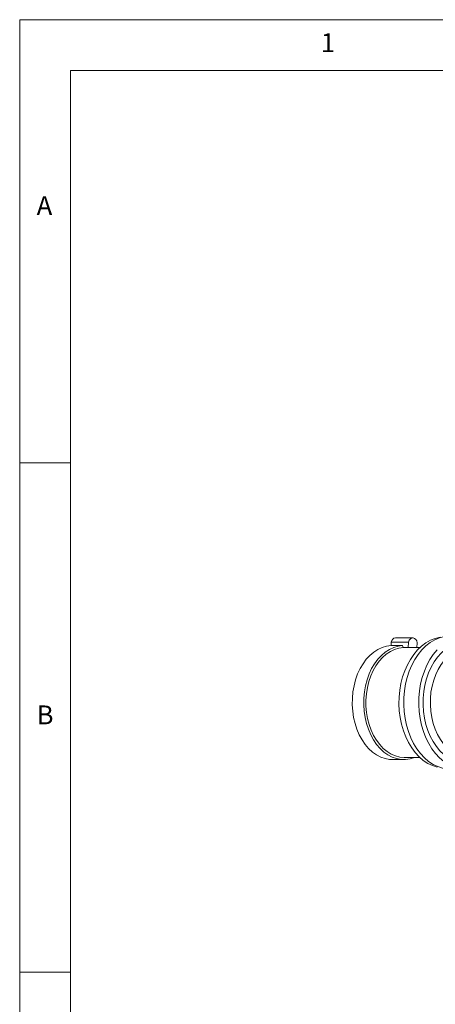
# Model space of a CAD drawing. Units: millimetres. Extents: x 50 to 4150, y 50 to 2920.
# Drawn here: x 50 to 458, y 1953 to 2920 of the extents above; entities that cross this region are included whole.
import ezdxf

# ---------------------------------------------------------------- set-up
doc = ezdxf.new("R2010")
doc.units = ezdxf.units.MM
doc.header["$LTSCALE"] = 10
doc.styles.add('SLDTEXTSTYLE0', font='TXT', dxfattribs={"width": 0.75})

msp = doc.modelspace()

# ---------------------------------------------------------------- linework, layer by layer
at = {"color": 7, "linetype": 'Continuous', "lineweight": 0}
for p, q in [((4150, 2920), (50, 2920)), ((50, 2920), (50, 50)), ((4100, 2870), (99.997, 2870)), ((99.997, 2870), (99.997, 100)), ((100, 2485), (50, 2485)), ((50, 1985), (100, 1985))]:
    msp.add_line(p, q, dxfattribs=at)
at = {"color": 7, "linetype": 'Continuous', "lineweight": 15}
for p, q in [((436.306, 2313.077), (419.336, 2313.077)), ((415.014, 2305.517), (415.194, 2309.008)), ((426.328, 2305.517), (415.014, 2305.517)), ((432.165, 2309.008), (415.194, 2309.008)), ((427.009, 2303.515), (426.928, 2303.523)), ((431.882, 2303.523), (426.928, 2303.523)), ((431.959, 2303.515), (427.009, 2303.515)), ((431.882, 2303.523), (432.165, 2309.008)), ((431.959, 2303.515), (431.882, 2303.523)), ((443.346, 2303.551), (433.358, 2303.551)), ((440.627, 2308.137), (440.391, 2303.551)), ((428.408, 2195.551), (443.346, 2195.551)), ((416.387, 2193.551), (427.701, 2193.551))]:
    msp.add_line(p, q, dxfattribs=at)
at = {"color": 7, "linetype": 'Continuous', "lineweight": 15, "flags": 128}
for points in [[(463.08, 2313.629), (458.337, 2312.497), (453.704, 2310.664), (449.234, 2308.152), (444.976, 2304.988), (440.977, 2301.207), (437.282, 2296.852), (433.932, 2291.971), (430.964, 2286.617), (428.411, 2280.852), (426.302, 2274.738), (424.659, 2268.344), (423.502, 2261.741), (422.844, 2255.003), (422.69, 2248.203), (423.044, 2241.419), (423.902, 2234.725), (425.253, 2228.197), (427.082, 2221.905), (429.37, 2215.921), (432.091, 2210.312), (435.215, 2205.139), (438.706, 2200.459), (442.527, 2196.326), (446.634, 2192.785), (450.982, 2189.875), (455.522, 2187.629), (460.205, 2186.072)], [(473.663, 2315.051), (472.179, 2315.017), (467.348, 2314.439), (462.587, 2313.151), (457.946, 2311.165), (453.479, 2308.504), (449.232, 2305.197), (445.253, 2301.281), (441.585, 2296.798), (438.268, 2291.797), (435.34, 2286.333), (432.831, 2280.467), (430.77, 2274.261), (429.178, 2267.785), (428.074, 2261.109), (427.47, 2254.307)], [(432.165, 2309.008), (432.865, 2310.748), (433.918, 2312.086), (435.217, 2312.884), (436.627, 2313.061), (438.004, 2312.597), (439.208, 2311.542), (440.113, 2310.002), (440.627, 2308.137)], [(415.014, 2305.517), (410.585, 2304.947), (406.229, 2303.677), (402.001, 2301.725), (397.955, 2299.114), (394.141, 2295.878), (390.607, 2292.058), (387.399, 2287.701), (384.557, 2282.863), (382.116, 2277.605), (380.108, 2271.993), (378.557, 2266.097), (377.484, 2259.993), (376.901, 2253.758), (376.817, 2247.469), (377.231, 2241.206), (378.14, 2235.049), (379.531, 2229.075), (381.387, 2223.359), (383.685, 2217.973), (386.396, 2212.986), (389.484, 2208.46), (392.912, 2204.453), (396.637, 2201.014), (400.61, 2198.188), (404.782, 2196.01), (409.101, 2194.507), (413.512, 2193.699), (416.387, 2193.551)], [(426.328, 2305.517), (421.899, 2304.947), (417.543, 2303.677), (413.315, 2301.725), (409.268, 2299.114), (405.454, 2295.878), (401.921, 2292.058), (398.713, 2287.701), (395.871, 2282.863), (393.43, 2277.605), (391.422, 2271.993), (389.871, 2266.097), (388.797, 2259.993), (388.215, 2253.758), (388.13, 2247.469), (388.545, 2241.206), (389.454, 2235.049), (390.845, 2229.075), (392.701, 2223.359), (394.999, 2217.973), (397.709, 2212.986), (400.798, 2208.46), (404.226, 2204.453), (407.95, 2201.014), (411.924, 2198.188), (416.096, 2196.01), (420.415, 2194.507), (424.826, 2193.699), (429.273, 2193.595), (433.7, 2194.198), (438.052, 2195.498), (438.189, 2195.551)], [(427.009, 2303.515), (422.661, 2302.936), (418.389, 2301.659), (414.248, 2299.7), (410.291, 2297.086), (406.572, 2293.85), (403.138, 2290.034), (400.035, 2285.689), (397.303, 2280.872), (394.978, 2275.645), (393.09, 2270.076), (391.664, 2264.239), (390.718, 2258.21), (390.266, 2252.068), (390.312, 2245.892), (390.857, 2239.765), (391.892, 2233.765), (393.405, 2227.973), (395.376, 2222.462), (397.78, 2217.305), (400.583, 2212.571), (403.751, 2208.32), (407.241, 2204.608), (411.008, 2201.484), (415.002, 2198.989), (419.172, 2197.155), (423.462, 2196.006), (427.818, 2195.558), (428.408, 2195.551)], [(426.928, 2303.523), (426.35, 2305.444), (426.328, 2305.517)], [(431.959, 2303.515), (433.002, 2303.549), (433.358, 2303.551)], [(460.102, 2301.281), (456.434, 2296.798), (453.118, 2291.797), (450.189, 2286.333), (447.68, 2280.467), (445.619, 2274.261), (444.027, 2267.785), (442.923, 2261.109), (442.319, 2254.307)], [(509.151, 2301.4), (508.165, 2302.16), (503.954, 2304.899), (499.555, 2306.965), (495.022, 2308.335), (490.41, 2308.991), (485.774, 2308.925), (481.172, 2308.139), (476.66, 2306.641), (472.291, 2304.451), (468.119, 2301.594), (464.194, 2298.105), (460.565, 2294.027), (457.275, 2289.41), (454.364, 2284.308), (451.867, 2278.784), (449.816, 2272.906), (448.234, 2266.744), (447.141, 2260.373), (446.55, 2253.871)], [(491.341, 2303.051), (487.494, 2302.774), (483.151, 2301.782), (478.918, 2300.085), (474.854, 2297.703), (471.013, 2294.671), (467.446, 2291.029), (464.203, 2286.825), (461.327, 2282.118), (458.856, 2276.97), (456.825, 2271.451), (455.261, 2265.636), (454.184, 2259.604), (453.61, 2253.436)], [(427.47, 2254.307), (427.371, 2247.452), (427.78, 2240.621), (428.691, 2233.887), (430.095, 2227.325), (431.977, 2221.006), (434.315, 2215), (437.084, 2209.373), (440.254, 2204.186), (443.791, 2199.496), (447.654, 2195.354), (451.802, 2191.806), (456.19, 2188.891), (460.769, 2186.64), (465.49, 2185.079), (470.3, 2184.224), (473.663, 2184.051)], [(442.319, 2254.307), (442.22, 2247.452), (442.629, 2240.621), (443.541, 2233.887), (444.945, 2227.325), (446.826, 2221.006), (449.164, 2215), (451.934, 2209.373), (455.104, 2204.186), (458.64, 2199.496), (462.503, 2195.354), (466.651, 2191.806), (471.039, 2188.891), (475.619, 2186.64), (480.339, 2185.079), (485.149, 2184.224), (489.996, 2184.085), (494.827, 2184.663), (499.588, 2185.952), (504.228, 2187.937), (508.696, 2190.598), (512.943, 2193.905), (516.922, 2197.821), (518.223, 2199.304)], [(446.55, 2253.871), (446.469, 2247.317), (446.898, 2240.79), (447.832, 2234.369), (449.26, 2228.132), (451.164, 2222.155), (453.522, 2216.511), (456.305, 2211.268), (459.478, 2206.49), (463.004, 2202.234), (466.839, 2198.553), (470.938, 2195.491), (475.25, 2193.085), (479.723, 2191.364), (484.302, 2190.35), (488.933, 2190.054), (493.558, 2190.481), (498.123, 2191.624), (502.57, 2193.471), (506.847, 2195.999), (509.151, 2197.702)], [(453.61, 2253.436), (453.546, 2247.215), (453.994, 2241.026), (454.946, 2234.952), (456.391, 2229.075), (458.308, 2223.475), (460.672, 2218.228), (463.45, 2213.405), (466.606, 2209.07), (470.097, 2205.283), (473.874, 2202.095), (477.888, 2199.548), (482.084, 2197.677), (486.405, 2196.508), (490.792, 2196.057), (491.341, 2196.051)]]:
    msp.add_lwpolyline(points, dxfattribs=at)
at = {"color": 7, "linetype": 'Continuous', "lineweight": 15}
msp.add_arc((419.905, 2308.355), 4.756, 96.875314, 172.11116, dxfattribs=at)

# ---------------------------------------------------------------- texts
at = {"color": 7, "linetype": 'Continuous', "lineweight": 0, "char_height": 18.521, "attachment_point": 1, "style": 'SLDTEXTSTYLE0'}
for s, insert in [('1', (345.833, 2906.68)), ('1', (345.833, 2906.68)), ('A', (66.667, 2746.68)), ('A', (66.667, 2746.68)), ('B', (66.667, 2246.68)), ('B', (66.667, 2246.68))]:
    msp.add_mtext(s, dxfattribs=dict(at, insert=insert))

doc.saveas('drawing.dxf')
